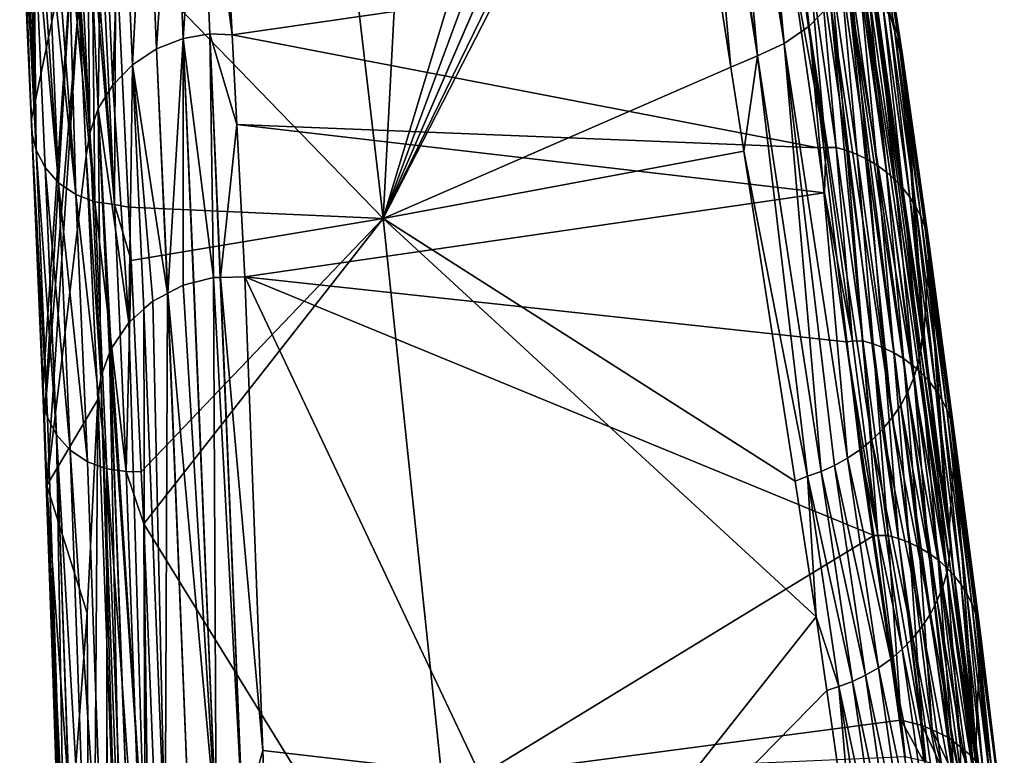
# Model space of a CAD drawing. Units: inches. Extents: x -29 to 29, y 0 to 224.
# Drawn here: x 10 to 20, y 204 to 212 of the extents above; entities that cross this region are included whole.
import ezdxf

# ---------------------------------------------------------------- set-up
doc = ezdxf.new("R2010")
doc.units = ezdxf.units.IN
doc.header["$MEASUREMENT"] = 0

msp = doc.modelspace()

# ---------------------------------------------------------------- linework, layer by layer
for points in [[(18.677, 212.104, 77.503), (17.504, 219.883, 100.511), (18.729, 212, 77.542)], [(18.729, 212, 77.542), (17.504, 219.883, 100.511), (17.526, 219.822, 100.533)], [(18.729, 212, 77.542), (17.526, 219.822, 100.533), (18.77, 211.894, 77.58)], [(18.77, 211.894, 77.58), (17.526, 219.822, 100.533), (17.532, 219.807, 100.538)], [(18.77, 211.894, 77.58), (17.532, 219.807, 100.538), (18.8, 211.787, 77.619)], [(18.8, 211.787, 77.619), (17.532, 219.807, 100.538), (17.584, 219.663, 100.59)], [(18.8, 211.787, 77.619), (17.584, 219.663, 100.59), (17.603, 219.612, 100.608)], [(17.604, 219.604, 100.611), (18.8, 211.787, 77.619), (17.603, 219.612, 100.608)], [(17.616, 219.521, 100.639), (18.82, 211.68, 77.656), (17.604, 219.604, 100.611)], [(17.604, 219.604, 100.611), (18.82, 211.68, 77.656), (18.8, 211.787, 77.619)], [(18.826, 211.587, 77.689), (18.82, 211.68, 77.656), (17.616, 219.521, 100.639)], [(18.826, 211.587, 77.689), (17.616, 219.521, 100.639), (17.634, 219.396, 100.682)], [(17.634, 219.396, 100.682), (18.398, 213.24, 88.841), (18.826, 211.587, 77.689)], [(12.603, 216.723, 104.569), (10.595, 212.862, 95.224), (13.389, 209.972, 86.93)], [(13.741, 216.617, 103.896), (12.603, 216.723, 104.569), (13.389, 209.972, 86.93)], [(13.389, 209.972, 86.93), (15.334, 216.419, 102.728), (13.741, 216.617, 103.896)], [(13.389, 209.972, 86.93), (15.744, 216.329, 102.312), (15.334, 216.419, 102.728)], [(16.078, 216.178, 101.764), (15.744, 216.329, 102.312), (13.389, 209.972, 86.93)], [(17.341, 216.295, 100.462), (17.182, 216.163, 100.503), (17.843, 211.985, 89.284)], [(17.843, 211.985, 89.284), (18.066, 212.213, 89.21), (17.341, 216.295, 100.462)], [(13.389, 209.972, 86.93), (16.08, 216.177, 101.759), (16.078, 216.178, 101.764)], [(13.389, 209.972, 86.93), (16.309, 215.95, 101.057), (16.08, 216.177, 101.759)], [(17.583, 211.803, 89.339), (17.182, 216.162, 100.503), (17.054, 216.056, 100.536)], [(17.843, 211.985, 89.284), (17.182, 216.163, 100.503), (17.583, 211.803, 89.339)], [(17.583, 211.803, 89.339), (17.182, 216.163, 100.503), (17.182, 216.162, 100.503)], [(16.919, 215.988, 100.555), (16.703, 215.877, 100.585), (17.303, 211.674, 89.372)], [(16.919, 215.988, 100.555), (17.303, 211.674, 89.372), (16.92, 215.988, 100.555)], [(16.92, 215.988, 100.555), (17.583, 211.803, 89.339), (17.054, 216.056, 100.536)], [(16.92, 215.988, 100.555), (17.303, 211.674, 89.372), (17.583, 211.803, 89.339)], [(16.369, 215.786, 100.601), (16.309, 215.95, 101.057), (13.389, 209.972, 86.93)], [(17.303, 211.674, 89.372), (16.703, 215.877, 100.585), (16.64, 215.86, 100.588)], [(13.389, 209.972, 86.93), (17.026, 211.557, 89.401), (16.369, 215.786, 100.601)], [(17.026, 211.557, 89.401), (16.64, 215.86, 100.588), (16.369, 215.786, 100.601)], [(17.303, 211.674, 89.372), (16.64, 215.86, 100.588), (17.026, 211.557, 89.401)], [(17.026, 211.557, 89.401), (16.64, 215.86, 100.588), (16.64, 215.86, 100.588)], [(11.472, 214.441, 80.201), (11.299, 211.855, 72.642), (11.191, 214.395, 80.212)], [(11.472, 214.441, 80.201), (11.58, 211.905, 72.63), (11.299, 211.855, 72.642)], [(11.472, 214.441, 80.201), (11.681, 214.426, 80.21), (11.812, 211.894, 72.637)], [(11.812, 211.894, 72.637), (11.58, 211.905, 72.63), (11.472, 214.441, 80.201)], [(11.191, 214.395, 80.212), (11.022, 211.747, 72.674), (10.913, 214.29, 80.243)], [(11.191, 214.395, 80.212), (11.299, 211.855, 72.642), (11.022, 211.747, 72.674)], [(11.681, 214.426, 80.21), (17.647, 212.737, 77.233), (11.812, 211.894, 72.637)], [(10.913, 214.29, 80.243), (10.771, 211.58, 72.725), (10.659, 214.126, 80.293)], [(10.913, 214.29, 80.243), (11.022, 211.747, 72.674), (10.771, 211.58, 72.725)], [(10.659, 214.126, 80.293), (10.563, 211.367, 72.793), (10.448, 213.915, 80.36)], [(10.659, 214.126, 80.293), (10.771, 211.58, 72.725), (10.563, 211.367, 72.793)], [(10.448, 213.915, 80.36), (10.412, 211.122, 72.873), (10.294, 213.672, 80.439)], [(10.448, 213.915, 80.36), (10.563, 211.367, 72.793), (10.412, 211.122, 72.873)], [(9.59, 213.705, 94.877), (9.595, 213.782, 94.848), (9.715, 211.011, 87.894)], [(9.715, 211.011, 87.894), (9.595, 213.782, 94.848), (10.163, 213.174, 80.603)], [(9.59, 213.705, 94.877), (9.715, 211.011, 87.894), (9.591, 213.696, 94.881)], [(9.591, 213.696, 94.881), (9.715, 211.011, 87.894), (9.718, 210.873, 87.949)], [(9.591, 213.696, 94.881), (9.718, 210.873, 87.949), (9.6, 213.617, 94.912)], [(9.718, 210.873, 87.949), (9.612, 213.512, 94.953), (9.6, 213.617, 94.912)], [(10.294, 213.672, 80.439), (10.322, 210.865, 72.958), (10.2, 213.416, 80.523)], [(10.294, 213.672, 80.439), (10.412, 211.122, 72.873), (10.322, 210.865, 72.958)], [(9.718, 210.873, 87.949), (9.621, 213.489, 94.962), (9.612, 213.512, 94.953)], [(9.761, 210.687, 88.024), (9.642, 213.432, 94.984), (9.621, 213.489, 94.962)], [(9.761, 210.687, 88.024), (9.621, 213.489, 94.962), (9.718, 210.873, 87.949)], [(9.683, 213.323, 95.028), (9.642, 213.432, 94.984), (9.761, 210.687, 88.024)], [(10.2, 213.416, 80.523), (10.322, 210.865, 72.958), (10.208, 212.24, 77.827)], [(9.761, 210.687, 88.024), (9.716, 213.277, 95.046), (9.683, 213.323, 95.028)], [(9.761, 210.687, 88.024), (9.734, 213.252, 95.056), (9.716, 213.277, 95.046)], [(9.734, 213.252, 95.056), (9.855, 210.505, 88.098), (9.997, 210.346, 88.164)], [(9.855, 210.505, 88.098), (9.734, 213.252, 95.056), (9.761, 210.687, 88.024)], [(9.997, 210.346, 88.164), (9.805, 213.151, 95.097), (9.734, 213.252, 95.056)], [(18.826, 211.587, 77.689), (18.398, 213.24, 88.841), (19.023, 208.904, 77.353)], [(18.41, 213.047, 88.914), (19.026, 208.732, 77.419), (18.398, 213.24, 88.841)], [(18.398, 213.24, 88.841), (19.026, 208.732, 77.419), (19.027, 208.872, 77.365)], [(18.398, 213.24, 88.841), (19.027, 208.872, 77.365), (19.023, 208.904, 77.353)], [(10.163, 213.174, 80.603), (9.835, 208.239, 80.941), (9.715, 211.011, 87.894)], [(9.997, 210.346, 88.164), (9.88, 213.087, 95.123), (9.805, 213.151, 95.097)], [(10.163, 213.174, 80.603), (9.85, 207.89, 80.064), (9.835, 208.239, 80.941)], [(10.208, 212.24, 77.827), (9.85, 207.89, 80.064), (10.163, 213.174, 80.603)], [(10.177, 210.223, 88.215), (9.969, 213.011, 95.154), (9.88, 213.087, 95.123)], [(10.177, 210.223, 88.215), (9.88, 213.087, 95.123), (9.997, 210.346, 88.164)], [(10.1, 212.946, 95.182), (9.969, 213.011, 95.154), (10.177, 210.223, 88.215)], [(18.355, 212.76, 89.019), (19.011, 208.589, 77.473), (18.41, 213.047, 88.914)], [(18.41, 213.047, 88.914), (19.011, 208.589, 77.473), (19.026, 208.732, 77.419)], [(10.377, 210.147, 88.249), (10.177, 212.909, 95.198), (10.1, 212.946, 95.182)], [(10.377, 210.147, 88.249), (10.1, 212.946, 95.182), (10.177, 210.223, 88.215)], [(10.349, 212.87, 95.216), (10.177, 212.909, 95.198), (10.377, 210.147, 88.249)], [(10.58, 210.118, 88.265), (10.383, 212.862, 95.22), (10.349, 212.87, 95.216)], [(10.58, 210.118, 88.265), (10.349, 212.87, 95.216), (10.377, 210.147, 88.249)], [(10.448, 212.862, 95.221), (10.383, 212.862, 95.22), (10.58, 210.118, 88.265)], [(10.58, 210.118, 88.265), (10.595, 212.862, 95.224), (10.448, 212.862, 95.221)], [(10.58, 210.118, 88.265), (10.728, 210.092, 88.277), (10.595, 212.862, 95.224)], [(13.389, 209.972, 86.93), (10.595, 212.862, 95.224), (10.728, 210.092, 88.277)], [(11.812, 211.894, 72.637), (17.647, 212.737, 77.233), (17.939, 210.711, 71.431)], [(17.726, 212.751, 77.232), (18.017, 210.714, 71.434), (17.647, 212.737, 77.233)], [(18.017, 210.714, 71.434), (17.939, 210.711, 71.431), (17.647, 212.737, 77.233)], [(17.838, 212.729, 77.246), (18.017, 210.714, 71.434), (17.726, 212.751, 77.232)], [(17.95, 212.696, 77.263), (18.126, 210.717, 71.438), (17.838, 212.729, 77.246)], [(17.838, 212.729, 77.246), (18.126, 210.717, 71.438), (18.017, 210.714, 71.434)], [(18.061, 212.654, 77.283), (18.237, 210.685, 71.454), (17.95, 212.696, 77.263)], [(17.95, 212.696, 77.263), (18.237, 210.685, 71.454), (18.126, 210.717, 71.438)], [(18.24, 212.477, 89.12), (18.936, 208.301, 77.58), (18.355, 212.76, 89.019)], [(18.936, 208.301, 77.58), (18.981, 208.445, 77.527), (18.355, 212.76, 89.019)], [(18.355, 212.76, 89.019), (18.981, 208.445, 77.527), (19.011, 208.589, 77.473)], [(18.169, 212.602, 77.306), (18.347, 210.643, 71.474), (18.061, 212.654, 77.283)], [(18.061, 212.654, 77.283), (18.347, 210.643, 71.474), (18.237, 210.685, 71.454)], [(18.272, 212.539, 77.333), (18.454, 210.591, 71.497), (18.169, 212.602, 77.306)], [(18.169, 212.602, 77.306), (18.454, 210.591, 71.497), (18.347, 210.643, 71.474)], [(18.066, 212.213, 89.21), (18.713, 207.891, 77.726), (18.24, 212.477, 89.12)], [(18.24, 212.477, 89.12), (18.713, 207.891, 77.726), (18.802, 208.021, 77.68)], [(18.24, 212.477, 89.12), (18.802, 208.021, 77.68), (18.876, 208.159, 77.631)], [(18.876, 208.159, 77.631), (18.936, 208.301, 77.58), (18.24, 212.477, 89.12)], [(18.37, 212.467, 77.363), (18.557, 210.529, 71.524), (18.272, 212.539, 77.333)], [(18.272, 212.539, 77.333), (18.557, 210.529, 71.524), (18.454, 210.591, 71.497)], [(18.46, 212.387, 77.395), (18.654, 210.458, 71.553), (18.37, 212.467, 77.363)], [(18.37, 212.467, 77.363), (18.654, 210.458, 71.553), (18.557, 210.529, 71.524)], [(18.542, 212.299, 77.429), (18.744, 210.378, 71.585), (18.46, 212.387, 77.395)], [(18.46, 212.387, 77.395), (18.744, 210.378, 71.585), (18.654, 210.458, 71.553)], [(18.615, 212.204, 77.466), (18.825, 210.29, 71.62), (18.542, 212.299, 77.429)], [(18.542, 212.299, 77.429), (18.825, 210.29, 71.62), (18.744, 210.378, 71.585)], [(10.208, 212.24, 77.827), (9.874, 207.181, 78.362), (9.85, 207.89, 80.064)], [(10.285, 210.628, 73.036), (9.874, 207.181, 78.362), (10.208, 212.24, 77.827)], [(10.208, 212.24, 77.827), (10.322, 210.865, 72.958), (10.285, 210.628, 73.036)], [(17.843, 211.985, 89.284), (18.498, 207.656, 77.805), (18.066, 212.213, 89.21)], [(18.498, 207.656, 77.805), (18.611, 207.768, 77.768), (18.066, 212.213, 89.21)], [(18.066, 212.213, 89.21), (18.611, 207.768, 77.768), (18.713, 207.891, 77.726)], [(18.677, 212.104, 77.503), (18.897, 210.196, 71.656), (18.615, 212.204, 77.466)], [(18.615, 212.204, 77.466), (18.897, 210.196, 71.656), (18.825, 210.29, 71.62)], [(18.729, 212, 77.542), (18.959, 210.097, 71.693), (18.677, 212.104, 77.503)], [(18.677, 212.104, 77.503), (18.959, 210.097, 71.693), (18.897, 210.196, 71.656)], [(17.583, 211.803, 89.339), (18.245, 207.466, 77.865), (17.843, 211.985, 89.284)], [(17.843, 211.985, 89.284), (18.245, 207.466, 77.865), (18.375, 207.555, 77.837)], [(18.375, 207.555, 77.837), (18.498, 207.656, 77.805), (17.843, 211.985, 89.284)], [(18.77, 211.894, 77.58), (19.011, 209.994, 71.731), (18.729, 212, 77.542)], [(18.729, 212, 77.542), (19.011, 209.994, 71.731), (18.959, 210.097, 71.693)], [(11.299, 211.855, 72.642), (11.139, 209.191, 65.109), (11.022, 211.747, 72.674)], [(11.299, 211.855, 72.642), (11.299, 209.275, 65.084), (11.139, 209.191, 65.109)], [(11.58, 211.905, 72.63), (11.616, 209.355, 65.061), (11.299, 211.855, 72.642)], [(11.299, 211.855, 72.642), (11.616, 209.355, 65.061), (11.411, 209.303, 65.076)], [(11.299, 211.855, 72.642), (11.411, 209.303, 65.076), (11.409, 209.303, 65.076)], [(11.409, 209.303, 65.076), (11.299, 209.275, 65.084), (11.299, 211.855, 72.642)], [(11.861, 210.956, 69.831), (11.689, 209.356, 65.062), (11.58, 211.905, 72.63)], [(11.861, 210.956, 69.831), (11.58, 211.905, 72.63), (11.812, 211.894, 72.637)], [(11.689, 209.356, 65.062), (11.688, 209.356, 65.062), (11.58, 211.905, 72.63)], [(11.58, 211.905, 72.63), (11.688, 209.356, 65.062), (11.616, 209.355, 65.061)], [(11.812, 211.894, 72.637), (17.939, 210.711, 71.431), (11.861, 210.956, 69.831)], [(18.8, 211.787, 77.619), (19.052, 209.889, 71.77), (18.77, 211.894, 77.58)], [(18.77, 211.894, 77.58), (19.052, 209.889, 71.77), (19.011, 209.994, 71.731)], [(17.303, 211.674, 89.372), (17.969, 207.329, 77.903), (17.583, 211.803, 89.339)], [(17.969, 207.329, 77.903), (18.109, 207.391, 77.887), (17.583, 211.803, 89.339)], [(17.583, 211.803, 89.339), (18.109, 207.391, 77.887), (18.245, 207.466, 77.865)], [(18.82, 211.68, 77.656), (19.082, 209.782, 71.808), (18.8, 211.787, 77.619)], [(18.8, 211.787, 77.619), (19.082, 209.782, 71.808), (19.052, 209.889, 71.77)], [(11.022, 211.747, 72.674), (11.137, 209.19, 65.11), (10.771, 211.58, 72.725)], [(11.022, 211.747, 72.674), (11.139, 209.191, 65.109), (11.137, 209.19, 65.11)], [(17.303, 211.674, 89.372), (17.026, 211.557, 89.401), (17.162, 210.678, 87.072)], [(17.162, 210.678, 87.072), (17.828, 207.279, 77.915), (17.303, 211.674, 89.372)], [(17.303, 211.674, 89.372), (17.828, 207.279, 77.915), (17.969, 207.329, 77.903)], [(18.854, 211.404, 77.152), (18.82, 211.68, 77.656), (18.826, 211.587, 77.689)], [(18.854, 211.404, 77.152), (19.101, 209.677, 71.845), (18.82, 211.68, 77.656)], [(18.82, 211.68, 77.656), (19.101, 209.677, 71.845), (19.082, 209.782, 71.808)], [(10.771, 211.58, 72.725), (10.73, 208.884, 65.207), (10.563, 211.367, 72.793)], [(10.771, 211.58, 72.725), (10.888, 209.025, 65.162), (10.73, 208.884, 65.207)], [(10.89, 209.027, 65.161), (10.888, 209.025, 65.162), (10.771, 211.58, 72.725)], [(10.771, 211.58, 72.725), (11.137, 209.19, 65.11), (10.982, 209.109, 65.135)], [(10.771, 211.58, 72.725), (10.982, 209.109, 65.135), (10.89, 209.027, 65.161)], [(17.162, 210.678, 87.072), (17.026, 211.557, 89.401), (13.389, 209.972, 86.93)], [(18.826, 211.587, 77.689), (19.023, 208.904, 77.353), (18.854, 211.404, 77.152)], [(10.563, 211.367, 72.793), (10.73, 208.884, 65.207), (10.412, 211.122, 72.873)], [(18.854, 211.404, 77.152), (19.023, 208.904, 77.353), (19.044, 208.751, 76.949)], [(18.854, 211.404, 77.152), (19.044, 208.751, 76.949), (19.096, 209.569, 71.882)], [(18.854, 211.404, 77.152), (19.096, 209.569, 71.882), (19.101, 209.677, 71.845)], [(10.412, 211.122, 72.873), (10.439, 208.318, 65.394), (10.322, 210.865, 72.958)], [(10.412, 211.122, 72.873), (10.73, 208.884, 65.207), (10.546, 208.612, 65.296)], [(10.412, 211.122, 72.873), (10.546, 208.612, 65.296), (10.532, 208.573, 65.309)], [(10.532, 208.573, 65.309), (10.531, 208.57, 65.31), (10.412, 211.122, 72.873)], [(10.412, 211.122, 72.873), (10.531, 208.57, 65.31), (10.439, 208.318, 65.394)], [(9.718, 210.873, 87.949), (9.715, 211.011, 87.894), (9.835, 208.239, 80.941)], [(11.943, 209.362, 65.063), (11.689, 209.356, 65.062), (11.861, 210.956, 69.831)], [(11.861, 210.956, 69.831), (17.939, 210.711, 71.431), (18.006, 210.24, 70.081)], [(11.861, 210.956, 69.831), (18.006, 210.24, 70.081), (11.943, 209.362, 65.063)], [(9.88, 207.893, 81.083), (9.761, 210.687, 88.024), (9.718, 210.873, 87.949)], [(9.88, 207.893, 81.083), (9.718, 210.873, 87.949), (9.836, 208.079, 81.006)], [(9.836, 208.079, 81.006), (9.718, 210.873, 87.949), (9.835, 208.239, 80.941)], [(10.285, 210.628, 73.036), (10.322, 210.865, 72.958), (10.438, 208.314, 65.395)], [(10.322, 210.865, 72.958), (10.439, 208.318, 65.394), (10.439, 208.316, 65.394)], [(10.322, 210.865, 72.958), (10.439, 208.316, 65.394), (10.438, 208.314, 65.395)], [(9.975, 207.712, 81.158), (9.855, 210.505, 88.098), (9.761, 210.687, 88.024)], [(9.975, 207.712, 81.158), (9.761, 210.687, 88.024), (9.88, 207.893, 81.083)], [(10.285, 210.628, 73.036), (10.408, 208.082, 65.472), (9.874, 207.181, 78.362)], [(10.285, 210.628, 73.036), (10.438, 208.314, 65.395), (10.408, 208.082, 65.472)], [(13.389, 209.972, 86.93), (17.698, 207.225, 77.929), (17.162, 210.678, 87.072)], [(17.698, 207.225, 77.929), (17.828, 207.279, 77.915), (17.162, 210.678, 87.072)], [(18.006, 210.24, 70.081), (17.939, 210.711, 71.431), (18.017, 210.714, 71.434)], [(18.006, 210.24, 70.081), (18.017, 210.714, 71.434), (18.297, 208.689, 65.629)], [(18.297, 208.689, 65.629), (18.017, 210.714, 71.434), (18.126, 210.717, 71.438)], [(18.297, 208.689, 65.629), (18.126, 210.717, 71.438), (18.404, 208.694, 65.633)], [(18.404, 208.694, 65.633), (18.126, 210.717, 71.438), (18.237, 210.685, 71.454)], [(18.404, 208.694, 65.633), (18.237, 210.685, 71.454), (18.514, 208.663, 65.649)], [(18.514, 208.663, 65.649), (18.237, 210.685, 71.454), (18.347, 210.643, 71.474)], [(18.514, 208.663, 65.649), (18.347, 210.643, 71.474), (18.623, 208.621, 65.669)], [(18.623, 208.621, 65.669), (18.347, 210.643, 71.474), (18.454, 210.591, 71.497)], [(18.623, 208.621, 65.669), (18.454, 210.591, 71.497), (18.729, 208.569, 65.692)], [(18.729, 208.569, 65.692), (18.454, 210.591, 71.497), (18.557, 210.529, 71.524)], [(18.729, 208.569, 65.692), (18.557, 210.529, 71.524), (18.831, 208.508, 65.718)], [(18.831, 208.508, 65.718), (18.557, 210.529, 71.524), (18.654, 210.458, 71.553)], [(10.118, 207.552, 81.225), (9.997, 210.346, 88.164), (9.855, 210.505, 88.098)], [(10.118, 207.552, 81.225), (9.855, 210.505, 88.098), (9.975, 207.712, 81.158)], [(18.831, 208.508, 65.718), (18.654, 210.458, 71.553), (18.928, 208.437, 65.747)], [(18.928, 208.437, 65.747), (18.654, 210.458, 71.553), (18.744, 210.378, 71.585)], [(10.3, 207.43, 81.278), (10.177, 210.223, 88.215), (9.997, 210.346, 88.164)], [(10.3, 207.43, 81.278), (9.997, 210.346, 88.164), (10.118, 207.552, 81.225)], [(18.928, 208.437, 65.747), (18.744, 210.378, 71.585), (19.017, 208.358, 65.779)], [(19.017, 208.358, 65.779), (18.744, 210.378, 71.585), (18.825, 210.29, 71.62)], [(10.502, 207.355, 81.312), (10.377, 210.147, 88.249), (10.177, 210.223, 88.215)], [(10.502, 207.355, 81.312), (10.177, 210.223, 88.215), (10.3, 207.43, 81.278)], [(11.943, 209.362, 65.063), (18.006, 210.24, 70.081), (18.23, 208.685, 65.628)], [(18.297, 208.689, 65.629), (18.23, 208.685, 65.628), (18.006, 210.24, 70.081)], [(19.017, 208.358, 65.779), (18.825, 210.29, 71.62), (19.098, 208.271, 65.813)], [(19.098, 208.271, 65.813), (18.825, 210.29, 71.62), (18.897, 210.196, 71.656)], [(10.705, 207.326, 81.327), (10.58, 210.118, 88.265), (10.377, 210.147, 88.249)], [(10.705, 207.326, 81.327), (10.377, 210.147, 88.249), (10.502, 207.355, 81.312)], [(10.755, 209.533, 86.874), (10.728, 210.092, 88.277), (10.58, 210.118, 88.265)], [(10.755, 209.533, 86.874), (10.58, 210.118, 88.265), (10.705, 207.326, 81.327)], [(19.098, 208.271, 65.813), (18.897, 210.196, 71.656), (19.17, 208.178, 65.849)], [(19.17, 208.178, 65.849), (18.897, 210.196, 71.656), (18.959, 210.097, 71.693)], [(13.389, 209.972, 86.93), (10.728, 210.092, 88.277), (10.755, 209.533, 86.874)], [(19.17, 208.178, 65.849), (18.959, 210.097, 71.693), (19.231, 208.079, 65.886)], [(19.231, 208.079, 65.886), (18.959, 210.097, 71.693), (19.011, 209.994, 71.731)], [(10.861, 207.323, 81.331), (13.389, 209.972, 86.93), (10.755, 209.533, 86.874)], [(10.887, 206.781, 79.973), (13.389, 209.972, 86.93), (10.861, 207.323, 81.331)], [(10.887, 206.781, 79.973), (14.307, 201.244, 65.229), (13.389, 209.972, 86.93)], [(14.307, 201.244, 65.229), (17.918, 205.809, 74.18), (13.389, 209.972, 86.93)], [(13.389, 209.972, 86.93), (17.918, 205.809, 74.18), (17.698, 207.225, 77.929)], [(19.231, 208.079, 65.886), (19.011, 209.994, 71.731), (19.282, 207.977, 65.924)], [(19.282, 207.977, 65.924), (19.011, 209.994, 71.731), (19.052, 209.889, 71.77)], [(19.282, 207.977, 65.924), (19.052, 209.889, 71.77), (19.323, 207.873, 65.962)], [(19.323, 207.873, 65.962), (19.052, 209.889, 71.77), (19.082, 209.782, 71.808)], [(19.323, 207.873, 65.962), (19.082, 209.782, 71.808), (19.353, 207.767, 66)], [(19.353, 207.767, 66), (19.082, 209.782, 71.808), (19.101, 209.677, 71.845)], [(19.101, 209.677, 71.845), (19.096, 209.569, 71.882), (19.363, 207.547, 66.078)], [(19.353, 207.767, 66), (19.101, 209.677, 71.845), (19.372, 207.662, 66.038)], [(19.372, 207.662, 66.038), (19.101, 209.677, 71.845), (19.363, 207.547, 66.078)], [(10.705, 207.326, 81.327), (10.861, 207.323, 81.331), (10.755, 209.533, 86.874)], [(19.044, 208.751, 76.949), (19.268, 206.966, 72.386), (19.096, 209.569, 71.882)], [(19.096, 209.569, 71.882), (19.268, 206.966, 72.386), (19.305, 206.671, 71.632)], [(19.096, 209.569, 71.882), (19.305, 206.671, 71.632), (19.363, 207.547, 66.078)], [(11.643, 203.622, 48.184), (11.299, 209.275, 65.084), (11.409, 209.303, 65.076)], [(11.409, 209.303, 65.076), (11.411, 209.303, 65.076), (11.643, 203.622, 48.184)], [(11.643, 203.622, 48.184), (11.411, 209.303, 65.076), (11.616, 209.355, 65.061)], [(11.924, 203.668, 48.172), (11.616, 209.355, 65.061), (11.688, 209.356, 65.062)], [(11.643, 203.622, 48.184), (11.616, 209.355, 65.061), (11.924, 203.668, 48.172)], [(11.924, 203.668, 48.172), (11.688, 209.356, 65.062), (11.689, 209.356, 65.062)], [(12.134, 204.41, 50.413), (11.689, 209.356, 65.062), (11.943, 209.362, 65.063)], [(12.134, 204.41, 50.413), (11.924, 203.668, 48.172), (11.689, 209.356, 65.062)], [(11.943, 209.362, 65.063), (18.521, 206.659, 59.824), (14.407, 204.15, 50.508)], [(11.943, 209.362, 65.063), (18.23, 208.685, 65.628), (18.521, 206.659, 59.824)], [(14.407, 204.15, 50.508), (12.134, 204.41, 50.413), (11.943, 209.362, 65.063)], [(11.112, 203.355, 48.268), (10.982, 209.109, 65.135), (11.137, 209.19, 65.11)], [(11.112, 203.355, 48.268), (11.137, 209.19, 65.11), (11.365, 203.518, 48.216)], [(11.365, 203.518, 48.216), (11.137, 209.19, 65.11), (11.139, 209.191, 65.109)], [(11.643, 203.622, 48.184), (11.139, 209.191, 65.109), (11.299, 209.275, 65.084)], [(11.365, 203.518, 48.216), (11.139, 209.191, 65.109), (11.643, 203.622, 48.184)], [(10.89, 209.027, 65.161), (10.982, 209.109, 65.135), (11.112, 203.355, 48.268)], [(10.73, 208.884, 65.207), (10.888, 209.025, 65.162), (10.902, 203.145, 48.336)], [(10.888, 209.025, 65.162), (10.89, 209.027, 65.161), (11.112, 203.355, 48.268)], [(10.902, 203.145, 48.336), (10.888, 209.025, 65.162), (11.112, 203.355, 48.268)], [(10.902, 203.145, 48.336), (10.546, 208.612, 65.296), (10.73, 208.884, 65.207)], [(19.027, 208.872, 77.365), (19.044, 208.751, 76.949), (19.023, 208.904, 77.353)], [(19.026, 208.732, 77.419), (19.268, 206.966, 72.386), (19.027, 208.872, 77.365)], [(19.027, 208.872, 77.365), (19.268, 206.966, 72.386), (19.044, 208.751, 76.949)], [(18.297, 208.689, 65.629), (18.564, 206.659, 59.826), (18.23, 208.685, 65.628)], [(18.564, 206.659, 59.826), (18.521, 206.659, 59.824), (18.23, 208.685, 65.628)], [(18.404, 208.694, 65.633), (18.564, 206.659, 59.826), (18.297, 208.689, 65.629)], [(18.514, 208.663, 65.649), (18.671, 206.658, 59.831), (18.404, 208.694, 65.633)], [(18.404, 208.694, 65.633), (18.671, 206.658, 59.831), (18.564, 206.659, 59.826)], [(19.011, 208.589, 77.473), (19.321, 206.555, 71.677), (19.026, 208.732, 77.419)], [(19.026, 208.732, 77.419), (19.321, 206.555, 71.677), (19.268, 206.966, 72.386)], [(10.653, 202.648, 48.501), (10.439, 208.318, 65.394), (10.531, 208.57, 65.31)], [(10.747, 202.903, 48.416), (10.531, 208.57, 65.31), (10.532, 208.573, 65.309)], [(10.653, 202.648, 48.501), (10.531, 208.57, 65.31), (10.747, 202.903, 48.416)], [(10.902, 203.145, 48.336), (10.532, 208.573, 65.309), (10.546, 208.612, 65.296)], [(10.747, 202.903, 48.416), (10.532, 208.573, 65.309), (10.902, 203.145, 48.336)], [(18.623, 208.621, 65.669), (18.78, 206.627, 59.847), (18.514, 208.663, 65.649)], [(18.514, 208.663, 65.649), (18.78, 206.627, 59.847), (18.671, 206.658, 59.831)], [(18.729, 208.569, 65.692), (18.889, 206.585, 59.867), (18.623, 208.621, 65.669)], [(18.623, 208.621, 65.669), (18.889, 206.585, 59.867), (18.78, 206.627, 59.847)], [(18.831, 208.508, 65.718), (18.995, 206.534, 59.89), (18.729, 208.569, 65.692)], [(18.729, 208.569, 65.692), (18.995, 206.534, 59.89), (18.889, 206.585, 59.867)], [(18.981, 208.445, 77.527), (19.309, 206.411, 71.732), (19.011, 208.589, 77.473)], [(19.011, 208.589, 77.473), (19.309, 206.411, 71.732), (19.321, 206.555, 71.677)], [(18.928, 208.437, 65.747), (19.096, 206.473, 59.916), (18.831, 208.508, 65.718)], [(18.831, 208.508, 65.718), (19.096, 206.473, 59.916), (18.995, 206.534, 59.89)], [(19.017, 208.358, 65.779), (19.192, 206.403, 59.945), (18.928, 208.437, 65.747)], [(18.928, 208.437, 65.747), (19.192, 206.403, 59.945), (19.096, 206.473, 59.916)], [(18.936, 208.301, 77.58), (19.282, 206.267, 71.787), (18.981, 208.445, 77.527)], [(18.981, 208.445, 77.527), (19.282, 206.267, 71.787), (19.309, 206.411, 71.732)], [(19.098, 208.271, 65.813), (19.28, 206.324, 59.976), (19.017, 208.358, 65.779)], [(19.017, 208.358, 65.779), (19.28, 206.324, 59.976), (19.192, 206.403, 59.945)], [(10.408, 208.082, 65.472), (10.438, 208.314, 65.395), (10.617, 202.414, 48.58)], [(10.438, 208.314, 65.395), (10.439, 208.316, 65.394), (10.653, 202.648, 48.501)], [(10.617, 202.414, 48.58), (10.438, 208.314, 65.395), (10.653, 202.648, 48.501)], [(10.439, 208.316, 65.394), (10.439, 208.318, 65.394), (10.653, 202.648, 48.501)], [(18.876, 208.159, 77.631), (19.241, 206.122, 71.841), (18.936, 208.301, 77.58)], [(18.936, 208.301, 77.58), (19.241, 206.122, 71.841), (19.282, 206.267, 71.787)], [(19.17, 208.178, 65.849), (19.361, 206.238, 60.01), (19.098, 208.271, 65.813)], [(19.098, 208.271, 65.813), (19.361, 206.238, 60.01), (19.28, 206.324, 59.976)], [(9.836, 208.079, 81.006), (9.835, 208.239, 80.941), (9.85, 207.89, 80.064)], [(18.802, 208.021, 77.68), (19.184, 205.979, 71.894), (18.876, 208.159, 77.631)], [(18.876, 208.159, 77.631), (19.184, 205.979, 71.894), (19.241, 206.122, 71.841)], [(19.231, 208.079, 65.886), (19.432, 206.146, 60.046), (19.17, 208.178, 65.849)], [(19.17, 208.178, 65.849), (19.432, 206.146, 60.046), (19.361, 206.238, 60.01)], [(10.071, 202.233, 67.431), (9.88, 207.893, 81.083), (9.836, 208.079, 81.006)], [(10.071, 202.233, 67.431), (9.836, 208.079, 81.006), (10.037, 202.405, 67.358)], [(10.037, 202.405, 67.358), (9.836, 208.079, 81.006), (9.85, 207.89, 80.064)], [(9.874, 207.181, 78.362), (10.408, 208.082, 65.472), (10.296, 205.845, 66.209)], [(10.339, 198.191, 47.511), (10.296, 205.845, 66.209), (10.408, 208.082, 65.472)], [(10.408, 208.082, 65.472), (10.617, 202.414, 48.58), (10.339, 198.191, 47.511)], [(19.282, 207.977, 65.924), (19.493, 206.048, 60.083), (19.231, 208.079, 65.886)], [(19.231, 208.079, 65.886), (19.493, 206.048, 60.083), (19.432, 206.146, 60.046)], [(18.713, 207.891, 77.726), (19.113, 205.84, 71.944), (18.802, 208.021, 77.68)], [(18.802, 208.021, 77.68), (19.113, 205.84, 71.944), (19.184, 205.979, 71.894)], [(19.323, 207.873, 65.962), (19.544, 205.947, 60.121), (19.282, 207.977, 65.924)], [(19.282, 207.977, 65.924), (19.544, 205.947, 60.121), (19.493, 206.048, 60.083)], [(10.037, 202.405, 67.358), (9.85, 207.89, 80.064), (10.029, 202.444, 67.341)], [(10.029, 202.444, 67.341), (9.85, 207.89, 80.064), (9.874, 207.181, 78.362)], [(9.975, 207.712, 81.158), (9.88, 207.893, 81.083), (10.071, 202.233, 67.431)], [(18.611, 207.768, 77.768), (19.027, 205.708, 71.991), (18.713, 207.891, 77.726)], [(18.713, 207.891, 77.726), (19.027, 205.708, 71.991), (19.113, 205.84, 71.944)], [(19.353, 207.767, 66), (19.584, 205.843, 60.159), (19.323, 207.873, 65.962)], [(19.323, 207.873, 65.962), (19.584, 205.843, 60.159), (19.544, 205.947, 60.121)], [(18.498, 207.656, 77.805), (18.928, 205.584, 72.034), (18.611, 207.768, 77.768)], [(18.611, 207.768, 77.768), (18.928, 205.584, 72.034), (19.027, 205.708, 71.991)], [(19.372, 207.662, 66.038), (19.614, 205.738, 60.197), (19.353, 207.767, 66)], [(19.353, 207.767, 66), (19.614, 205.738, 60.197), (19.584, 205.843, 60.159)], [(9.975, 207.712, 81.158), (10.318, 201.873, 67.586), (10.118, 207.552, 81.225)], [(10.071, 202.233, 67.431), (10.17, 202.039, 67.515), (9.975, 207.712, 81.158)], [(9.975, 207.712, 81.158), (10.17, 202.039, 67.515), (10.173, 202.035, 67.516)], [(9.975, 207.712, 81.158), (10.173, 202.035, 67.516), (10.318, 201.873, 67.586)], [(18.375, 207.555, 77.837), (18.818, 205.47, 72.073), (18.498, 207.656, 77.805)], [(18.498, 207.656, 77.805), (18.818, 205.47, 72.073), (18.928, 205.584, 72.034)], [(19.372, 207.662, 66.038), (19.363, 207.547, 66.078), (19.63, 205.525, 60.273)], [(19.63, 205.525, 60.273), (19.634, 205.634, 60.235), (19.372, 207.662, 66.038)], [(19.372, 207.662, 66.038), (19.634, 205.634, 60.235), (19.614, 205.738, 60.197)], [(10.118, 207.552, 81.225), (10.318, 201.873, 67.586), (10.5, 201.751, 67.638)], [(10.118, 207.552, 81.225), (10.5, 201.751, 67.638), (10.3, 207.43, 81.278)], [(18.245, 207.466, 77.865), (18.697, 205.366, 72.107), (18.375, 207.555, 77.837)], [(18.375, 207.555, 77.837), (18.697, 205.366, 72.107), (18.818, 205.47, 72.073)], [(19.363, 207.547, 66.078), (19.305, 206.671, 71.632), (19.586, 204.433, 65.912)], [(19.363, 207.547, 66.078), (19.586, 204.433, 65.912), (19.63, 205.525, 60.273)], [(10.3, 207.43, 81.278), (10.5, 201.751, 67.638), (10.502, 207.355, 81.312)], [(18.109, 207.391, 77.887), (18.569, 205.276, 72.136), (18.245, 207.466, 77.865)], [(18.245, 207.466, 77.865), (18.569, 205.276, 72.136), (18.697, 205.366, 72.107)], [(10.5, 201.751, 67.638), (10.506, 201.747, 67.64), (10.502, 207.355, 81.312)], [(10.909, 201.648, 67.683), (10.705, 207.326, 81.327), (10.502, 207.355, 81.312)], [(10.502, 207.355, 81.312), (10.506, 201.747, 67.64), (10.723, 201.669, 67.674)], [(10.502, 207.355, 81.312), (10.723, 201.669, 67.674), (10.909, 201.648, 67.683)], [(10.861, 207.323, 81.331), (10.705, 207.326, 81.327), (10.887, 206.781, 79.973)], [(10.705, 207.326, 81.327), (10.909, 201.648, 67.683), (10.887, 206.781, 79.973)], [(17.828, 207.279, 77.915), (18.296, 205.132, 72.178), (17.969, 207.329, 77.903)], [(17.969, 207.329, 77.903), (18.434, 205.197, 72.16), (18.109, 207.391, 77.887)], [(17.969, 207.329, 77.903), (18.296, 205.132, 72.178), (18.434, 205.197, 72.16)], [(18.109, 207.391, 77.887), (18.434, 205.197, 72.16), (18.569, 205.276, 72.136)], [(17.828, 207.279, 77.915), (17.698, 207.225, 77.929), (17.918, 205.809, 74.18)], [(17.918, 205.809, 74.18), (18.156, 205.08, 72.191), (17.828, 207.279, 77.915)], [(17.828, 207.279, 77.915), (18.156, 205.08, 72.191), (18.296, 205.132, 72.178)], [(10.071, 202.985, 67.15), (10.032, 202.57, 67.287), (9.874, 207.181, 78.362)], [(10.071, 202.985, 67.15), (9.874, 207.181, 78.362), (10.129, 203.612, 66.944)], [(9.874, 207.181, 78.362), (10.296, 205.845, 66.209), (10.129, 203.612, 66.944)], [(10.029, 202.444, 67.341), (9.874, 207.181, 78.362), (10.032, 202.57, 67.287)], [(19.321, 206.555, 71.677), (19.305, 206.671, 71.632), (19.268, 206.966, 72.386)], [(10.887, 206.781, 79.973), (10.909, 201.648, 67.683), (10.955, 201.643, 67.685)], [(10.887, 206.781, 79.973), (10.955, 201.643, 67.685), (11.092, 201.653, 67.681)], [(11.092, 201.653, 67.681), (14.307, 201.244, 65.229), (10.887, 206.781, 79.973)], [(14.407, 204.15, 50.508), (18.521, 206.659, 59.824), (18.799, 204.729, 54.297)], [(18.807, 204.727, 54.298), (18.799, 204.729, 54.297), (18.521, 206.659, 59.824)], [(18.521, 206.659, 59.824), (18.564, 206.659, 59.826), (18.807, 204.727, 54.298)], [(18.807, 204.727, 54.298), (18.564, 206.659, 59.826), (18.671, 206.658, 59.831)], [(18.807, 204.727, 54.298), (18.671, 206.658, 59.831), (19.017, 204.677, 54.325)], [(19.017, 204.677, 54.325), (18.671, 206.658, 59.831), (18.78, 206.627, 59.847)], [(19.017, 204.677, 54.325), (18.78, 206.627, 59.847), (19.025, 204.673, 54.326)], [(19.025, 204.673, 54.326), (18.78, 206.627, 59.847), (18.889, 206.585, 59.867)], [(19.305, 206.671, 71.632), (19.321, 206.555, 71.677), (19.605, 204.36, 65.942)], [(19.605, 204.36, 65.942), (19.586, 204.433, 65.912), (19.305, 206.671, 71.632)], [(19.025, 204.673, 54.326), (18.889, 206.585, 59.867), (19.129, 204.625, 54.348)], [(19.129, 204.625, 54.348), (18.889, 206.585, 59.867), (18.995, 206.534, 59.89)], [(19.129, 204.625, 54.348), (18.995, 206.534, 59.89), (19.307, 204.543, 54.385)], [(19.307, 204.543, 54.385), (18.995, 206.534, 59.89), (19.096, 206.473, 59.916)], [(19.605, 204.36, 65.942), (19.321, 206.555, 71.677), (19.309, 206.411, 71.732)], [(19.307, 204.543, 54.385), (19.096, 206.473, 59.916), (19.336, 204.519, 54.395)], [(19.336, 204.519, 54.395), (19.096, 206.473, 59.916), (19.192, 206.403, 59.945)], [(19.336, 204.519, 54.395), (19.192, 206.403, 59.945), (19.428, 204.445, 54.425)], [(19.428, 204.445, 54.425), (19.192, 206.403, 59.945), (19.28, 206.324, 59.976)], [(19.597, 204.217, 65.997), (19.309, 206.411, 71.732), (19.282, 206.267, 71.787)], [(19.605, 204.36, 65.942), (19.309, 206.411, 71.732), (19.597, 204.217, 65.997)], [(19.428, 204.445, 54.425), (19.28, 206.324, 59.976), (19.552, 204.344, 54.466)], [(19.552, 204.344, 54.466), (19.28, 206.324, 59.976), (19.361, 206.238, 60.01)], [(19.575, 204.072, 66.053), (19.282, 206.267, 71.787), (19.241, 206.122, 71.841)], [(19.597, 204.217, 65.997), (19.282, 206.267, 71.787), (19.575, 204.072, 66.053)], [(19.552, 204.344, 54.466), (19.361, 206.238, 60.01), (19.596, 204.284, 54.489)], [(19.596, 204.284, 54.489), (19.361, 206.238, 60.01), (19.432, 206.146, 60.046)], [(19.537, 203.927, 66.108), (19.241, 206.122, 71.841), (19.184, 205.979, 71.894)], [(19.575, 204.072, 66.053), (19.241, 206.122, 71.841), (19.537, 203.927, 66.108)], [(19.596, 204.284, 54.489), (19.432, 206.146, 60.046), (19.665, 204.191, 54.525)], [(19.665, 204.191, 54.525), (19.432, 206.146, 60.046), (19.493, 206.048, 60.083)], [(19.665, 204.191, 54.525), (19.493, 206.048, 60.083), (19.737, 204.095, 54.562)], [(19.737, 204.095, 54.562), (19.493, 206.048, 60.083), (19.544, 205.947, 60.121)], [(19.484, 203.783, 66.162), (19.184, 205.979, 71.894), (19.113, 205.84, 71.944)], [(19.537, 203.927, 66.108), (19.184, 205.979, 71.894), (19.484, 203.783, 66.162)], [(19.737, 204.095, 54.562), (19.544, 205.947, 60.121), (19.776, 203.995, 54.599)], [(19.776, 203.995, 54.599), (19.544, 205.947, 60.121), (19.584, 205.843, 60.159)], [(10.129, 203.612, 66.944), (10.296, 205.845, 66.209), (10.339, 198.191, 47.511)], [(14.307, 201.244, 65.229), (18.029, 205.037, 72.201), (17.918, 205.809, 74.18)], [(17.918, 205.809, 74.18), (18.029, 205.037, 72.201), (18.156, 205.08, 72.191)], [(19.417, 203.643, 66.214), (19.113, 205.84, 71.944), (19.027, 205.708, 71.991)], [(19.484, 203.783, 66.162), (19.113, 205.84, 71.944), (19.417, 203.643, 66.214)], [(19.776, 203.995, 54.599), (19.584, 205.843, 60.159), (19.85, 203.809, 54.668)], [(19.85, 203.809, 54.668), (19.584, 205.843, 60.159), (19.614, 205.738, 60.197)], [(19.334, 203.509, 66.262), (19.027, 205.708, 71.991), (18.928, 205.584, 72.034)], [(19.417, 203.643, 66.214), (19.027, 205.708, 71.991), (19.334, 203.509, 66.262)], [(19.85, 203.809, 54.668), (19.614, 205.738, 60.197), (19.853, 203.791, 54.674)], [(19.853, 203.791, 54.674), (19.614, 205.738, 60.197), (19.634, 205.634, 60.235)], [(19.239, 203.383, 66.307), (18.928, 205.584, 72.034), (18.818, 205.47, 72.073)], [(19.334, 203.509, 66.262), (18.928, 205.584, 72.034), (19.239, 203.383, 66.307)], [(19.63, 205.525, 60.273), (19.87, 203.687, 54.711), (19.634, 205.634, 60.235)], [(19.853, 203.791, 54.674), (19.634, 205.634, 60.235), (19.87, 203.687, 54.711)], [(19.63, 205.525, 60.273), (19.586, 204.433, 65.912), (19.866, 202.196, 60.194)], [(19.63, 205.525, 60.273), (19.866, 202.196, 60.194), (19.885, 203.599, 54.743)], [(19.885, 203.599, 54.743), (19.87, 203.687, 54.711), (19.63, 205.525, 60.273)], [(19.131, 203.267, 66.348), (18.818, 205.47, 72.073), (18.697, 205.366, 72.107)], [(19.239, 203.383, 66.307), (18.818, 205.47, 72.073), (19.131, 203.267, 66.348)], [(18.887, 203.067, 66.414), (18.569, 205.276, 72.136), (18.434, 205.197, 72.16)], [(19.013, 203.161, 66.383), (18.697, 205.366, 72.107), (18.569, 205.276, 72.136)], [(19.013, 203.161, 66.383), (18.569, 205.276, 72.136), (18.887, 203.067, 66.414)], [(19.131, 203.267, 66.348), (18.697, 205.366, 72.107), (19.013, 203.161, 66.383)], [(18.755, 202.986, 66.439), (18.434, 205.197, 72.16), (18.296, 205.132, 72.178)], [(18.887, 203.067, 66.414), (18.434, 205.197, 72.16), (18.755, 202.986, 66.439)], [(18.156, 205.08, 72.191), (18.029, 205.037, 72.201), (18.349, 202.808, 66.489)], [(18.618, 202.918, 66.459), (18.296, 205.132, 72.178), (18.156, 205.08, 72.191)], [(18.618, 202.918, 66.459), (18.156, 205.08, 72.191), (18.48, 202.863, 66.474)], [(18.48, 202.863, 66.474), (18.156, 205.08, 72.191), (18.349, 202.808, 66.489)], [(18.755, 202.986, 66.439), (18.296, 205.132, 72.178), (18.618, 202.918, 66.459)], [(18.349, 202.808, 66.489), (18.029, 205.037, 72.201), (14.307, 201.244, 65.229)], [(14.407, 204.15, 50.508), (18.799, 204.729, 54.297), (18.847, 204.346, 53.216)], [(18.847, 204.346, 53.216), (18.799, 204.729, 54.297), (18.807, 204.727, 54.298)], [(18.847, 204.346, 53.216), (18.807, 204.727, 54.298), (19.041, 204.3, 53.241)], [(19.041, 204.3, 53.241), (18.807, 204.727, 54.298), (19.017, 204.677, 54.325)], [(19.041, 204.3, 53.241), (19.017, 204.677, 54.325), (19.064, 204.295, 53.244)], [(19.064, 204.295, 53.244), (19.017, 204.677, 54.325), (19.025, 204.673, 54.326)], [(19.064, 204.295, 53.244), (19.025, 204.673, 54.326), (19.239, 204.214, 53.28)], [(19.239, 204.214, 53.28), (19.025, 204.673, 54.326), (19.129, 204.625, 54.348)], [(19.239, 204.214, 53.28), (19.129, 204.625, 54.348), (19.354, 204.161, 53.304)], [(19.354, 204.161, 53.304), (19.129, 204.625, 54.348), (19.307, 204.543, 54.385)], [(19.354, 204.161, 53.304), (19.307, 204.543, 54.385), (19.336, 204.519, 54.395)], [(19.354, 204.161, 53.304), (19.336, 204.519, 54.395), (19.427, 204.102, 53.328)], [(19.427, 204.102, 53.328), (19.336, 204.519, 54.395), (19.428, 204.445, 54.425)], [(19.427, 204.102, 53.328), (19.428, 204.445, 54.425), (19.599, 203.962, 53.384)], [(19.599, 203.962, 53.384), (19.428, 204.445, 54.425), (19.552, 204.344, 54.466)], [(12.163, 203.655, 48.179), (11.924, 203.668, 48.172), (12.134, 204.41, 50.413)], [(14.407, 204.15, 50.508), (12.163, 203.655, 48.179), (12.134, 204.41, 50.413)], [(19.88, 202.157, 60.21), (19.866, 202.196, 60.194), (19.586, 204.433, 65.912)], [(19.605, 204.36, 65.942), (19.88, 202.157, 60.21), (19.586, 204.433, 65.912)], [(19.597, 204.217, 65.997), (19.88, 202.157, 60.21), (19.605, 204.36, 65.942)]]:
    msp.add_3dface(points)

doc.saveas('drawing.dxf')
